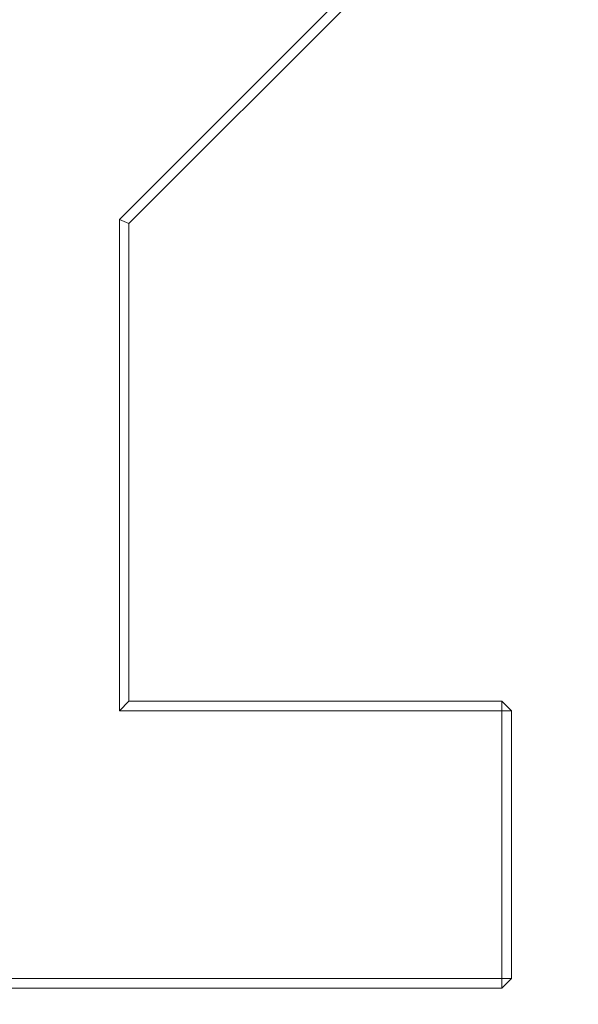
# Model space of a CAD drawing. Extents: x 5 to 4594, y 5 to 1778.
# Drawn here: x 1639 to 1697, y 544 to 647 of the extents above; entities that cross this region are included whole.
import ezdxf

# ---------------------------------------------------------------- set-up
doc = ezdxf.new("R2010")
doc.units = 0
doc.header["$LTSCALE"] = 5
doc.layers.get('DEFPOINTS').update_dxf_attribs({"linetype": 'CONTINUOUS'})
doc.layers.add('dim', color=225, linetype='CONTINUOUS')
doc.layers.add('EXT-250V-4D', color=7, linetype='CONTINUOUS')
doc.styles.get("Standard").update_dxf_attribs({"font": 'romant.shx', "bigfont": 'chineset.shx'})
doc.dimstyles.get("Standard").update_dxf_attribs({"dimtxt": 2.5, "dimasz": 2.5, "dimexe": 1.25, "dimexo": 0.625, "dimtad": 1, "dimdec": 4, "dimdsep": 46, "dimlunit": 6, "dimtxsty": 'Standard', "dimcen": 2.5, "dimadec": 0, "dimazin": 0, "dimtfac": 1, "dimtdec": 4, "dimtmove": 0, "dimatfit": 3, "dimfxl": 0, "dimtolj": 1, "dimtzin": 0, "dimarcsym": 0})

# ---------------------------------------------------------------- blocks, each defined once
blk = doc.blocks.new('*D35')
at = {"layer": 'DEFPOINTS', "color": 0}
for p in [(1602.21, 602.16), (1607.88, 589.06)]:
    blk.add_point(p, dxfattribs=at)
at = {"layer": 'dim', "color": 225, "lineweight": -2}
for p, q in [((1613.35, 576.44), (1646.09, 500.78)), ((1646.09, 500.78), (1745.29, 500.78))]:
    blk.add_line(p, q, dxfattribs=at)
at = {"layer": 'dim', "color": 225}
blk.add_solid([(1615.45, 577.35), (1611.24, 575.53), (1607.88, 589.06)], dxfattribs=at)
at = {"layer": 'dim', "color": 220, "insert": (1697.75, 517.47), "char_height": 16.5, "attachment_point": 5}
blk.add_mtext('\\A1;PT 3/8', dxfattribs=at)
blk = doc.blocks.new('EXT-250V-4DB')
at = {"layer": 'EXT-250V-4D', "color": 7, "linetype": 'Continuous', "lineweight": 15}
for p, q in [((104, 80.41), (129, 105.41)), ((130, 105), (105, 80)), ((105, 80), (104, 80.41)), ((104, 29), (104, 80.41)), ((105, 80), (105, 30)), ((105, 30), (104, 29)), ((105, 30), (144, 30)), ((145, 29), (144, 30)), ((144, 0), (144, 30)), ((145, 29), (104, 29)), ((145, 29), (145, 1)), ((144, 0), (9, 0)), ((10, 1), (145, 1)), ((144, 0), (145, 1))]:
    blk.add_line(p, q, dxfattribs=at)

msp = doc.modelspace()

# ---------------------------------------------------------------- block references
at = {"layer": 'EXT-250V-4D', "color": 7, "linetype": 'Continuous'}
msp.add_blockref('EXT-250V-4DB', (1545.05, 545.605), dxfattribs=at)

# ---------------------------------------------------------------- dimensions: what is measured, and where the dimension line sits
at = {"layer": 'dim', "color": 220}
dim = msp.add_diameter_dim_2p(p1=(1602.215, 602.156), p2=(1607.885, 589.055), text='PT 3/8', dimstyle='Standard', override={"dimscale": 5.5, "dimtxt": 3, "dimexe": 0.75, "dimexo": 0.75, "dimgap": 0.75, "dimtad": 3, "dimtoh": 1, "dimdec": 2, "dimlunit": 2, "dimcen": 0, "dimclrd": 225, "dimclre": 225, "dimclrt": 220, "dimadec": 2, "dimazin": 2, "dimtp": 0.04, "dimtfac": 0.6, "dimtdec": 2, "dimtofl": 0, "dimatfit": 2, "dimtzin": 8}, dxfattribs=at)
dim.commit()
dim.dimension.update_dxf_attribs({"geometry": '*D35', "text_midpoint": (1697.754, 500.776), "dimtype": 163})

doc.saveas('drawing.dxf')
